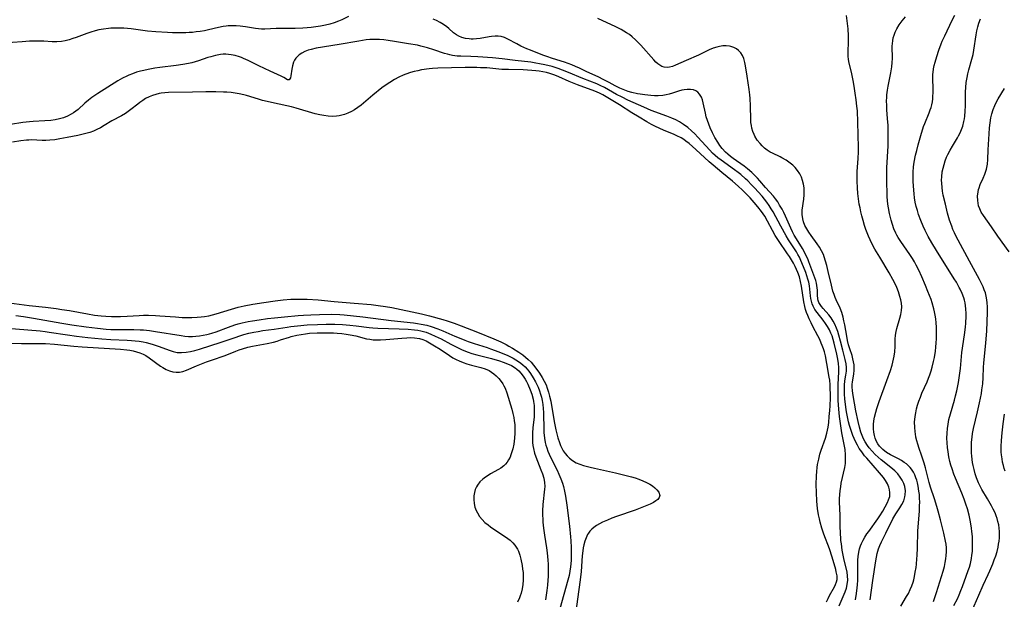
# Model space of a CAD drawing. Units: inches. Extents: x 2061707 to 2067123, y 163841 to 169304.
# Drawn here: x 2062523 to 2062703, y 164312 to 164418 of the extents above; entities that cross this region are included whole.
import ezdxf

# ---------------------------------------------------------------- set-up
doc = ezdxf.new("R2010")
doc.units = ezdxf.units.IN
doc.header["$MEASUREMENT"] = 0
doc.layers.add('c_12_T15S_R18E', color=147, linetype='Continuous')

msp = doc.modelspace()

# ---------------------------------------------------------------- linework, layer by layer
at = {"layer": 'c_12_T15S_R18E'}
for points, elevation in [([(2062684.33, 164310.43), (2062685.38, 164312.19), (2062685.71, 164312.78), (2062686.04, 164313.46), (2062686.31, 164314.14), (2062686.55, 164314.83), (2062686.67, 164315.25), (2062686.81, 164315.85), (2062686.97, 164316.67), (2062687.1, 164317.49), (2062687.19, 164318.16), (2062687.28, 164319.12), (2062687.32, 164319.71), (2062687.38, 164321.15), (2062687.45, 164324.19), (2062687.71, 164327.89), (2062687.75, 164328.8), (2062687.77, 164329.5), (2062687.75, 164330.21), (2062687.71, 164330.88), (2062687.64, 164331.54), (2062687.49, 164332.45), (2062687.35, 164333.06), (2062687.23, 164333.52), (2062687.08, 164333.97), (2062686.86, 164334.51), (2062686.61, 164335.02), (2062686.27, 164335.56), (2062686.02, 164335.87), (2062685.69, 164336.21), (2062685.33, 164336.52), (2062684.95, 164336.8), (2062684.41, 164337.14), (2062683.89, 164337.43), (2062682.43, 164338.2), (2062681.7, 164338.63), (2062681, 164339.14), (2062680.68, 164339.44), (2062680.38, 164339.79), (2062680.1, 164340.19), (2062679.87, 164340.61), (2062679.62, 164341.21), (2062679.46, 164341.75), (2062679.35, 164342.31), (2062679.29, 164342.96), (2062679.31, 164343.76), (2062679.39, 164344.43), (2062679.51, 164345.11), (2062679.71, 164346), (2062679.89, 164346.65), (2062680.33, 164347.94), (2062681.75, 164351.81), (2062682.41, 164353.65), (2062682.7, 164354.6), (2062682.85, 164355.17), (2062682.98, 164355.74), (2062683.09, 164356.29), (2062683.2, 164357.09), (2062683.25, 164358.05), (2062683.29, 164359.37), (2062683.36, 164360.1), (2062683.48, 164360.79), (2062683.61, 164361.35), (2062684.14, 164363.24), (2062684.3, 164363.93), (2062684.42, 164364.65)], 974), ([(2062519.69, 164361.46), (2062526.46, 164360.91), (2062527.38, 164360.81), (2062528.12, 164360.71), (2062531.48, 164360.17), (2062533.14, 164359.94), (2062535.17, 164359.7), (2062537.79, 164359.44), (2062539.44, 164359.32), (2062542.42, 164359.21), (2062543.2, 164359.16), (2062543.9, 164359.09), (2062544.6, 164359.01), (2062545.33, 164358.89), (2062545.91, 164358.77), (2062546.99, 164358.48), (2062548.26, 164358.06), (2062550.12, 164357.36), (2062550.82, 164357.13), (2062551.59, 164356.97), (2062552.4, 164356.93), (2062553.21, 164357), (2062554.04, 164357.13), (2062554.82, 164357.32), (2062555.7, 164357.58), (2062559.65, 164358.82), (2062562.05, 164359.66), (2062563.28, 164360.08), (2062563.79, 164360.23), (2062564.72, 164360.48), (2062565.66, 164360.69), (2062566.43, 164360.83), (2062567.3, 164360.97), (2062569.37, 164361.25), (2062571.74, 164361.62), (2062572.44, 164361.72), (2062573.67, 164361.86), (2062575.42, 164362.01), (2062577.34, 164362.11), (2062578.91, 164362.15), (2062580.5, 164362.14), (2062581.9, 164362.09), (2062583.27, 164361.97), (2062584.4, 164361.85), (2062586.78, 164361.56), (2062587.46, 164361.49), (2062588.38, 164361.43), (2062592.32, 164361.3), (2062593.95, 164361.21), (2062595.14, 164361.1), (2062595.72, 164361.02), (2062596.29, 164360.91), (2062596.77, 164360.79), (2062597.25, 164360.65), (2062598.09, 164360.33), (2062598.92, 164359.96), (2062599.99, 164359.43), (2062601.8, 164358.47), (2062603, 164357.87), (2062603.85, 164357.47), (2062604.95, 164357.02), (2062605.65, 164356.78), (2062606.55, 164356.53), (2062609.24, 164355.87), (2062610.71, 164355.44), (2062611.4, 164355.2), (2062612.2, 164354.88), (2062612.9, 164354.54), (2062613.55, 164354.15), (2062613.91, 164353.88), (2062614.26, 164353.57), (2062614.64, 164353.16), (2062615.04, 164352.62), (2062615.39, 164352.05), (2062615.64, 164351.61), (2062615.88, 164351.15), (2062616.33, 164350.11), (2062616.64, 164349.28), (2062616.88, 164348.42), (2062616.97, 164347.98), (2062617.06, 164347.26), (2062617.09, 164346.53), (2062617.08, 164345.8), (2062617.04, 164345.17), (2062616.82, 164343.15), (2062616.75, 164342.19), (2062616.73, 164341.63), (2062616.74, 164341.06), (2062616.78, 164340.47), (2062616.84, 164339.91), (2062616.93, 164339.35), (2062617.14, 164338.47), (2062617.37, 164337.79), (2062618.31, 164335.44), (2062618.57, 164334.72), (2062618.81, 164333.89), (2062618.96, 164333.08), (2062618.99, 164332.37), (2062618.97, 164331.86), (2062618.68, 164329.1), (2062618.61, 164327.91), (2062618.61, 164327.16), (2062618.64, 164326.34), (2062618.68, 164325.82), (2062618.79, 164324.73), (2062618.96, 164323.47), (2062619.3, 164321.15), (2062619.42, 164320.18), (2062619.55, 164318.88), (2062619.61, 164318.15), (2062619.63, 164317.58), (2062619.65, 164316.73), (2062619.63, 164315.87), (2062619.59, 164315.18), (2062619.52, 164314.3), (2062619.4, 164313.29), (2062619.17, 164311.59)], 970)]:
    msp.add_lwpolyline(points, dxfattribs=dict(at, elevation=elevation))
for points in [[(2062582.99, 164418.55, 970), (2062581.78, 164417.98, 970), (2062581.18, 164417.73, 970), (2062580.36, 164417.43, 970), (2062579.57, 164417.19, 970), (2062578.76, 164416.99, 970), (2062577.85, 164416.81, 970), (2062577.02, 164416.68, 970), (2062576.18, 164416.57, 970), (2062575.41, 164416.5, 970), (2062574.61, 164416.44, 970), (2062573.24, 164416.38, 970), (2062571.55, 164416.36, 970), (2062569.77, 164416.36, 970), (2062567.69, 164416.27, 970), (2062567.08, 164416.27, 970), (2062566.48, 164416.31, 970), (2062565.95, 164416.36, 970), (2062564.09, 164416.66, 970), (2062563.14, 164416.79, 970), (2062562.4, 164416.85, 970), (2062561.66, 164416.87, 970), (2062560.93, 164416.84, 970), (2062560.57, 164416.81, 970), (2062560.02, 164416.72, 970), (2062559.14, 164416.53, 970), (2062557.3, 164416.1, 970), (2062556.6, 164415.97, 970), (2062555.78, 164415.83, 970), (2062555.08, 164415.74, 970), (2062554.38, 164415.67, 970), (2062553.77, 164415.62, 970), (2062553.15, 164415.6, 970), (2062552.05, 164415.58, 970), (2062550.71, 164415.6, 970), (2062549.81, 164415.63, 970), (2062547.69, 164415.76, 970), (2062546.16, 164415.91, 970), (2062543.13, 164416.29, 970), (2062541.83, 164416.41, 970), (2062541.15, 164416.45, 970), (2062540.46, 164416.46, 970), (2062539.43, 164416.42, 970), (2062538.99, 164416.39, 970), (2062538.09, 164416.27, 970), (2062537.2, 164416.11, 970), (2062536.52, 164415.94, 970), (2062535.77, 164415.72, 970), (2062535.02, 164415.47, 970), (2062533.03, 164414.72, 970), (2062532.45, 164414.51, 970), (2062531.76, 164414.29, 970), (2062531.06, 164414.12, 970), (2062530.34, 164414, 970), (2062529.53, 164413.94, 970), (2062528.68, 164413.95, 970), (2062527.12, 164414.03, 970), (2062526.25, 164414.06, 970), (2062525.38, 164414.05, 970), (2062524.49, 164414.03, 970), (2062523.18, 164413.95, 970), (2062517.78, 164413.54, 970)], [(2062676, 164311.61, 970), (2062676.17, 164312.72, 970), (2062676.31, 164313.78, 970), (2062676.36, 164314.36, 970), (2062676.41, 164315.2, 970), (2062676.43, 164316.02, 970), (2062676.41, 164318.2, 970), (2062676.43, 164318.86, 970), (2062676.48, 164319.51, 970), (2062676.6, 164320.36, 970), (2062676.74, 164320.97, 970), (2062676.91, 164321.47, 970), (2062677.1, 164321.95, 970), (2062677.39, 164322.54, 970), (2062677.72, 164323.1, 970), (2062678.1, 164323.69, 970), (2062678.42, 164324.15, 970), (2062680.11, 164326.42, 970), (2062680.49, 164326.98, 970), (2062681, 164327.84, 970), (2062681.85, 164329.41, 970), (2062682.08, 164329.91, 970), (2062682.27, 164330.53, 970), (2062682.32, 164331.25, 970), (2062682.24, 164331.76, 970), (2062682.1, 164332.28, 970), (2062681.85, 164332.89, 970), (2062681.53, 164333.46, 970), (2062681.14, 164334.01, 970), (2062680.43, 164334.87, 970), (2062678.05, 164337.55, 970), (2062677.66, 164338.02, 970), (2062677.14, 164338.71, 970), (2062676.7, 164339.37, 970), (2062676.35, 164339.98, 970), (2062676.02, 164340.6, 970), (2062675.76, 164341.17, 970), (2062675.54, 164341.71, 970), (2062675.33, 164342.25, 970), (2062675.14, 164342.82, 970), (2062674.93, 164343.54, 970), (2062674.74, 164344.26, 970), (2062674.54, 164345.14, 970), (2062674.37, 164346.09, 970), (2062674.24, 164346.95, 970), (2062674.07, 164348.45, 970), (2062674, 164349.3, 970), (2062673.97, 164350.14, 970), (2062674, 164350.99, 970), (2062674.07, 164351.74, 970), (2062674.23, 164352.79, 970), (2062674.33, 164353.55, 970), (2062674.35, 164354.2, 970), (2062674.29, 164354.87, 970), (2062674.13, 164355.67, 970), (2062673.66, 164357.4, 970), (2062673.26, 164359.02, 970), (2062672.96, 164360.12, 970), (2062672.76, 164360.78, 970), (2062672.53, 164361.42, 970), (2062672.22, 164362.13, 970), (2062671.92, 164362.72, 970), (2062671.55, 164363.3, 970), (2062671.11, 164363.88, 970), (2062670.08, 164365, 970), (2062669.77, 164365.37, 970), (2062669.49, 164365.75, 970), (2062669.27, 164366.15, 970), (2062669.15, 164366.48, 970), (2062669.07, 164366.82, 970), (2062669, 164367.44, 970), (2062669, 164368.37, 970), (2062668.98, 164368.8, 970), (2062668.93, 164369.24, 970), (2062668.85, 164369.68, 970), (2062668.73, 164370.13, 970), (2062668.56, 164370.65, 970), (2062667.44, 164373.58, 970), (2062667.23, 164374.1, 970), (2062666.85, 164374.94, 970), (2062666.57, 164375.49, 970), (2062666.26, 164376.04, 970), (2062665.16, 164377.78, 970), (2062664.78, 164378.45, 970), (2062664.45, 164379.1, 970), (2062664.13, 164379.77, 970), (2062663.15, 164381.96, 970), (2062662.84, 164382.61, 970), (2062662.52, 164383.25, 970), (2062662.09, 164384, 970), (2062661.73, 164384.57, 970), (2062661.35, 164385.11, 970), (2062660.93, 164385.64, 970), (2062659.5, 164387.23, 970), (2062658.45, 164388.46, 970), (2062658.04, 164388.92, 970), (2062657.54, 164389.44, 970), (2062657.01, 164389.94, 970), (2062656.19, 164390.63, 970), (2062655.56, 164391.12, 970), (2062653.56, 164392.54, 970), (2062653.07, 164392.91, 970), (2062652.6, 164393.3, 970), (2062652.15, 164393.72, 970), (2062651.54, 164394.39, 970), (2062651.12, 164394.94, 970), (2062650.72, 164395.51, 970), (2062650.19, 164396.4, 970), (2062649.77, 164397.21, 970), (2062649.36, 164398.14, 970), (2062649.08, 164398.81, 970), (2062648.83, 164399.5, 970), (2062648.63, 164400.16, 970), (2062648.47, 164400.82, 970), (2062648.05, 164402.74, 970), (2062647.91, 164403.27, 970), (2062647.74, 164403.75, 970), (2062647.41, 164404.34, 970), (2062647.09, 164404.69, 970), (2062646.73, 164404.93, 970), (2062646.27, 164405.1, 970), (2062645.71, 164405.2, 970), (2062645.12, 164405.2, 970), (2062644.56, 164405.14, 970), (2062644.17, 164405.06, 970), (2062643.51, 164404.88, 970), (2062642.41, 164404.5, 970), (2062641.85, 164404.33, 970), (2062641.27, 164404.2, 970), (2062640.67, 164404.1, 970), (2062639.8, 164404.04, 970), (2062639.14, 164404.03, 970), (2062638.48, 164404.06, 970), (2062637.39, 164404.18, 970), (2062636.53, 164404.32, 970), (2062636.03, 164404.41, 970), (2062634.97, 164404.66, 970), (2062634.33, 164404.84, 970), (2062633.7, 164405.04, 970), (2062633.09, 164405.28, 970), (2062632.77, 164405.41, 970), (2062631.91, 164405.85, 970), (2062630.81, 164406.47, 970), (2062629.86, 164406.97, 970), (2062628.8, 164407.48, 970), (2062626.74, 164408.42, 970), (2062625.36, 164409.1, 970), (2062624.66, 164409.42, 970), (2062623.98, 164409.7, 970), (2062623.29, 164409.97, 970), (2062622.62, 164410.2, 970), (2062620.44, 164410.87, 970), (2062619.36, 164411.22, 970), (2062618.68, 164411.47, 970), (2062616.36, 164412.38, 970), (2062615.74, 164412.64, 970), (2062614.64, 164413.14, 970), (2062613.87, 164413.54, 970), (2062612.21, 164414.44, 970), (2062611.63, 164414.72, 970), (2062611.04, 164414.9, 970), (2062610.48, 164414.97, 970), (2062609.88, 164414.95, 970), (2062609.25, 164414.89, 970), (2062608.78, 164414.82, 970), (2062607.14, 164414.54, 970), (2062606.49, 164414.46, 970), (2062605.85, 164414.42, 970), (2062605.52, 164414.43, 970), (2062605.14, 164414.45, 970), (2062604.47, 164414.54, 970), (2062603.82, 164414.71, 970), (2062603.22, 164414.96, 970), (2062602.84, 164415.19, 970), (2062602.29, 164415.6, 970), (2062601.42, 164416.38, 970), (2062601.03, 164416.71, 970), (2062600.46, 164417.11, 970), (2062599.85, 164417.48, 970), (2062599.12, 164417.82, 970), (2062598.52, 164418.06, 970)], [(2062678.68, 164311.56, 972), (2062679.17, 164315.16, 972), (2062679.73, 164318.73, 972), (2062679.84, 164319.4, 972), (2062679.98, 164320.07, 972), (2062680.21, 164320.94, 972), (2062680.44, 164321.56, 972), (2062680.75, 164322.24, 972), (2062681.56, 164323.82, 972), (2062682.85, 164326.42, 972), (2062683.41, 164327.39, 972), (2062684.13, 164328.49, 972), (2062684.48, 164329.05, 972), (2062684.84, 164329.76, 972), (2062685.07, 164330.49, 972), (2062685.13, 164330.82, 972), (2062685.16, 164331.59, 972), (2062685.04, 164332.35, 972), (2062684.86, 164332.94, 972), (2062684.58, 164333.54, 972), (2062684.22, 164334.11, 972), (2062683.74, 164334.7, 972), (2062683.2, 164335.27, 972), (2062682.5, 164335.88, 972), (2062680.7, 164337.28, 972), (2062680.13, 164337.76, 972), (2062679.58, 164338.27, 972), (2062679.03, 164338.85, 972), (2062678.53, 164339.47, 972), (2062678.23, 164339.88, 972), (2062677.8, 164340.57, 972), (2062677.49, 164341.13, 972), (2062677.22, 164341.7, 972), (2062676.98, 164342.32, 972), (2062676.71, 164343.23, 972), (2062676.46, 164344.27, 972), (2062676.08, 164346.27, 972), (2062675.58, 164349.09, 972), (2062675.45, 164349.89, 972), (2062675.39, 164350.67, 972), (2062675.39, 164351.13, 972), (2062675.43, 164351.53, 972), (2062675.68, 164353.04, 972), (2062675.74, 164353.62, 972), (2062675.75, 164354.2, 972), (2062675.73, 164354.7, 972), (2062675.66, 164355.21, 972), (2062675.53, 164355.81, 972), (2062675.36, 164356.39, 972), (2062674.94, 164357.62, 972), (2062674.73, 164358.38, 972), (2062674.54, 164359.16, 972), (2062674.38, 164359.97, 972), (2062674.03, 164362.05, 972), (2062673.89, 164362.78, 972), (2062673.73, 164363.46, 972), (2062673.49, 164364.3, 972), (2062673.2, 164365.11, 972), (2062672.46, 164366.64, 972), (2062672.3, 164367.01, 972), (2062672.07, 164367.61, 972), (2062671.87, 164368.23, 972), (2062671.58, 164369.29, 972), (2062671.01, 164371.81, 972), (2062670.72, 164372.93, 972), (2062670.52, 164373.72, 972), (2062670.27, 164374.5, 972), (2062670.11, 164374.9, 972), (2062669.78, 164375.6, 972), (2062669.38, 164376.27, 972), (2062668.97, 164376.87, 972), (2062667.84, 164378.42, 972), (2062667.45, 164379.02, 972), (2062667.08, 164379.62, 972), (2062666.73, 164380.25, 972), (2062666.46, 164380.91, 972), (2062666.31, 164381.49, 972), (2062666.22, 164382.27, 972), (2062666.24, 164383.06, 972), (2062666.52, 164385.09, 972), (2062666.58, 164385.87, 972), (2062666.59, 164386.52, 972), (2062666.56, 164387.16, 972), (2062666.47, 164387.81, 972), (2062666.3, 164388.52, 972), (2062666.1, 164389.13, 972), (2062665.82, 164389.7, 972), (2062665.39, 164390.34, 972), (2062664.93, 164390.88, 972), (2062664.49, 164391.29, 972), (2062664.02, 164391.68, 972), (2062663.29, 164392.2, 972), (2062662.51, 164392.65, 972), (2062662.16, 164392.84, 972), (2062660.8, 164393.48, 972), (2062660.37, 164393.7, 972), (2062659.77, 164394.08, 972), (2062659.31, 164394.45, 972), (2062658.89, 164394.85, 972), (2062658.5, 164395.28, 972), (2062657.98, 164395.92, 972), (2062657.55, 164396.62, 972), (2062657.39, 164396.93, 972), (2062657.17, 164397.51, 972), (2062657, 164398.1, 972), (2062656.9, 164398.6, 972), (2062656.83, 164399.11, 972), (2062656.79, 164399.71, 972), (2062656.77, 164402.21, 972), (2062656.7, 164403.56, 972), (2062656.64, 164404.21, 972), (2062656.52, 164405.16, 972), (2062656.12, 164407.64, 972), (2062655.85, 164409.53, 972), (2062655.72, 164410.16, 972), (2062655.51, 164410.85, 972), (2062655.25, 164411.44, 972), (2062654.94, 164411.92, 972), (2062654.57, 164412.33, 972), (2062654.16, 164412.65, 972), (2062653.7, 164412.9, 972), (2062653.16, 164413.08, 972), (2062652.88, 164413.14, 972), (2062652.3, 164413.2, 972), (2062651.69, 164413.18, 972), (2062651.06, 164413.09, 972), (2062650.58, 164412.97, 972), (2062649.88, 164412.75, 972), (2062649.18, 164412.46, 972), (2062647.19, 164411.5, 972), (2062644.93, 164410.53, 972), (2062642.98, 164409.64, 972), (2062642.42, 164409.42, 972), (2062641.87, 164409.28, 972), (2062641.45, 164409.24, 972), (2062640.92, 164409.29, 972), (2062640.5, 164409.43, 972), (2062640.11, 164409.64, 972), (2062639.75, 164409.91, 972), (2062639.39, 164410.23, 972), (2062639.03, 164410.6, 972), (2062636.62, 164413.29, 972), (2062636.13, 164413.83, 972), (2062635.66, 164414.3, 972), (2062635.01, 164414.87, 972), (2062634.52, 164415.25, 972), (2062634.01, 164415.6, 972), (2062633.52, 164415.9, 972), (2062633.03, 164416.18, 972), (2062632.04, 164416.68, 972), (2062628.77, 164418.18, 972)], [(2062684.42, 164364.65, 974), (2062684.47, 164365.34, 974), (2062684.43, 164366.02, 974), (2062684.33, 164366.63, 974), (2062684.16, 164367.24, 974), (2062683.89, 164368.06, 974), (2062683.56, 164368.88, 974), (2062683.26, 164369.53, 974), (2062682.86, 164370.34, 974), (2062682.17, 164371.59, 974), (2062680.45, 164374.41, 974), (2062679.56, 164375.91, 974), (2062679, 164376.95, 974), (2062678.68, 164377.61, 974), (2062678.39, 164378.27, 974), (2062677.91, 164379.54, 974), (2062677.67, 164380.24, 974), (2062677.39, 164381.18, 974), (2062677.16, 164381.99, 974), (2062676.99, 164382.72, 974), (2062676.83, 164383.46, 974), (2062676.69, 164384.17, 974), (2062676.55, 164385.13, 974), (2062676.43, 164386.1, 974), (2062676.35, 164387.16, 974), (2062676.3, 164388.39, 974), (2062676.31, 164389.51, 974), (2062676.33, 164390.12, 974), (2062676.48, 164392.56, 974), (2062676.52, 164393.78, 974), (2062676.52, 164394.54, 974), (2062676.42, 164399.18, 974), (2062676.34, 164401.29, 974), (2062676.27, 164402.16, 974), (2062676.14, 164403.29, 974), (2062675.96, 164404.53, 974), (2062675.75, 164405.81, 974), (2062675.56, 164406.85, 974), (2062675.33, 164408.03, 974), (2062674.8, 164410.3, 974), (2062674.72, 164410.75, 974), (2062674.66, 164411.23, 974), (2062674.63, 164411.75, 974), (2062674.65, 164412.35, 974), (2062674.73, 164413.66, 974), (2062674.74, 164414.34, 974), (2062674.73, 164415.05, 974), (2062674.63, 164416.31, 974), (2062674.36, 164418.77, 974)], [(2062690.31, 164311.28, 976), (2062690.64, 164312.2, 976), (2062690.88, 164312.91, 976), (2062692.06, 164316.82, 976), (2062692.3, 164317.73, 976), (2062692.46, 164318.44, 976), (2062692.57, 164319.08, 976), (2062692.65, 164319.73, 976), (2062692.69, 164320.38, 976), (2062692.68, 164321.1, 976), (2062692.61, 164321.77, 976), (2062692.51, 164322.37, 976), (2062692.18, 164323.83, 976), (2062691.57, 164326.25, 976), (2062691.14, 164327.84, 976), (2062690.9, 164328.69, 976), (2062690.46, 164330.1, 976), (2062689.74, 164332.28, 976), (2062689.51, 164333.08, 976), (2062688.83, 164335.78, 976), (2062688.58, 164336.68, 976), (2062688.12, 164338.12, 976), (2062687.66, 164339.37, 976), (2062687.41, 164340.15, 976), (2062687.24, 164340.78, 976), (2062687.09, 164341.42, 976), (2062686.98, 164342.06, 976), (2062686.93, 164342.4, 976), (2062686.86, 164343.28, 976), (2062686.85, 164344.17, 976), (2062686.94, 164345.2, 976), (2062687.05, 164345.9, 976), (2062687.21, 164346.6, 976), (2062687.4, 164347.3, 976), (2062687.64, 164348.05, 976), (2062687.9, 164348.76, 976), (2062688.19, 164349.47, 976), (2062689.13, 164351.57, 976), (2062689.39, 164352.22, 976), (2062689.64, 164352.88, 976), (2062689.87, 164353.56, 976), (2062690.07, 164354.25, 976), (2062690.33, 164355.3, 976), (2062690.48, 164356.02, 976), (2062690.66, 164357.19, 976), (2062690.75, 164357.9, 976), (2062690.82, 164358.73, 976), (2062690.86, 164359.45, 976), (2062690.88, 164360.17, 976), (2062690.88, 164360.89, 976), (2062690.86, 164361.62, 976), (2062690.81, 164362.4, 976), (2062690.73, 164363.12, 976), (2062690.63, 164363.77, 976), (2062690.51, 164364.42, 976), (2062690.38, 164364.95, 976), (2062690.07, 164366.05, 976), (2062689.86, 164366.66, 976), (2062689.29, 164368.13, 976), (2062688.83, 164369.23, 976), (2062688.15, 164370.84, 976), (2062687.59, 164372.07, 976), (2062687.14, 164372.97, 976), (2062686.8, 164373.58, 976), (2062686.45, 164374.18, 976), (2062685.97, 164374.93, 976), (2062684.3, 164377.29, 976), (2062683.82, 164378.05, 976), (2062683.58, 164378.47, 976), (2062683.39, 164378.86, 976), (2062683.06, 164379.63, 976), (2062682.77, 164380.43, 976), (2062682.54, 164381.22, 976), (2062682.24, 164382.47, 976), (2062682.05, 164383.5, 976), (2062681.95, 164384.18, 976), (2062681.83, 164385.52, 976), (2062681.79, 164386.46, 976), (2062681.75, 164387.82, 976), (2062681.74, 164389.48, 976), (2062681.77, 164390.84, 976), (2062681.97, 164394.85, 976), (2062682.01, 164396.77, 976), (2062681.97, 164398.58, 976), (2062681.89, 164399.89, 976), (2062681.76, 164401.46, 976), (2062681.72, 164402.19, 976), (2062681.71, 164403.17, 976), (2062681.72, 164403.67, 976), (2062681.75, 164404.18, 976), (2062681.85, 164405.09, 976), (2062681.97, 164405.81, 976), (2062682.48, 164408.27, 976), (2062682.65, 164409.36, 976), (2062682.73, 164410.11, 976), (2062682.77, 164410.86, 976), (2062682.75, 164413.15, 976), (2062682.77, 164413.64, 976), (2062682.83, 164414.13, 976), (2062682.92, 164414.65, 976), (2062683.07, 164415.16, 976), (2062683.29, 164415.73, 976), (2062683.56, 164416.29, 976), (2062684, 164417.03, 976), (2062684.56, 164417.8, 976), (2062685.18, 164418.54, 976)], [(2062694.05, 164310.54, 978), (2062694.68, 164311.77, 978), (2062695.02, 164312.5, 978), (2062695.35, 164313.29, 978), (2062695.64, 164314.04, 978), (2062696.32, 164315.91, 978), (2062696.68, 164316.94, 978), (2062696.88, 164317.6, 978), (2062697.07, 164318.26, 978), (2062697.26, 164319.16, 978), (2062697.36, 164319.8, 978), (2062697.44, 164320.44, 978), (2062697.49, 164321.18, 978), (2062697.49, 164321.92, 978), (2062697.48, 164322.57, 978), (2062697.43, 164323.22, 978), (2062697.35, 164324.15, 978), (2062697.27, 164324.74, 978), (2062697.09, 164325.89, 978), (2062696.83, 164327.09, 978), (2062696.52, 164328.27, 978), (2062696.25, 164329.12, 978), (2062695.92, 164330.08, 978), (2062695.5, 164331.17, 978), (2062694.34, 164333.91, 978), (2062694.04, 164334.66, 978), (2062693.71, 164335.59, 978), (2062693.5, 164336.26, 978), (2062693.33, 164336.94, 978), (2062693.13, 164337.84, 978), (2062692.98, 164338.76, 978), (2062692.88, 164339.54, 978), (2062692.81, 164340.4, 978), (2062692.78, 164341.26, 978), (2062692.79, 164342.13, 978), (2062692.86, 164343, 978), (2062692.98, 164343.83, 978), (2062693.14, 164344.66, 978), (2062693.4, 164345.68, 978), (2062694.15, 164348.22, 978), (2062694.37, 164349.02, 978), (2062694.6, 164349.93, 978), (2062694.79, 164350.86, 978), (2062694.9, 164351.43, 978), (2062695.03, 164352.28, 978), (2062695.23, 164353.99, 978), (2062695.53, 164356.96, 978), (2062695.99, 164360.2, 978), (2062696.15, 164361.57, 978), (2062696.21, 164362.32, 978), (2062696.28, 164363.64, 978), (2062696.28, 164364.13, 978), (2062696.25, 164364.93, 978), (2062696.2, 164365.49, 978), (2062696.12, 164366.04, 978), (2062696.01, 164366.52, 978), (2062695.87, 164366.99, 978), (2062695.57, 164367.79, 978), (2062695.2, 164368.57, 978), (2062695.04, 164368.87, 978), (2062694.51, 164369.82, 978), (2062694.11, 164370.49, 978), (2062690.84, 164375.68, 978), (2062689.99, 164377.09, 978), (2062689.34, 164378.25, 978), (2062688.78, 164379.34, 978), (2062688.42, 164380.14, 978), (2062687.99, 164381.18, 978), (2062687.58, 164382.28, 978), (2062687.35, 164382.99, 978), (2062687.15, 164383.7, 978), (2062686.97, 164384.53, 978), (2062686.84, 164385.29, 978), (2062686.74, 164386.06, 978), (2062686.62, 164387.48, 978), (2062686.57, 164388.37, 978), (2062686.55, 164389.26, 978), (2062686.57, 164390.01, 978), (2062686.65, 164391.01, 978), (2062686.77, 164391.87, 978), (2062687.02, 164393.15, 978), (2062687.22, 164394, 978), (2062687.5, 164395.06, 978), (2062687.99, 164396.77, 978), (2062688.49, 164398.37, 978), (2062688.7, 164398.94, 978), (2062689.52, 164400.9, 978), (2062689.72, 164401.44, 978), (2062689.87, 164401.91, 978), (2062690, 164402.39, 978), (2062690.1, 164402.94, 978), (2062690.16, 164403.5, 978), (2062690.2, 164403.99, 978), (2062690.22, 164404.59, 978), (2062690.22, 164405.18, 978), (2062690.18, 164407.34, 978), (2062690.21, 164408, 978), (2062690.23, 164408.33, 978), (2062690.32, 164408.97, 978), (2062690.44, 164409.6, 978), (2062690.59, 164410.22, 978), (2062690.89, 164411.24, 978), (2062691.28, 164412.42, 978), (2062691.72, 164413.59, 978), (2062691.91, 164414.05, 978), (2062692.37, 164415.05, 978), (2062693.75, 164417.91, 978), (2062694.21, 164418.8, 978)], [(2062696.94, 164308.52, 980), (2062698.63, 164312.46, 980), (2062699.44, 164314.27, 980), (2062700.36, 164316.25, 980), (2062700.66, 164316.93, 980), (2062701.17, 164318.18, 980), (2062701.45, 164318.9, 980), (2062701.72, 164319.68, 980), (2062701.96, 164320.47, 980), (2062702.14, 164321.23, 980), (2062702.25, 164321.78, 980), (2062702.33, 164322.34, 980), (2062702.39, 164322.96, 980), (2062702.42, 164323.54, 980), (2062702.41, 164324.13, 980), (2062702.36, 164324.74, 980), (2062702.26, 164325.35, 980), (2062702.12, 164325.98, 980), (2062701.98, 164326.48, 980), (2062701.81, 164326.97, 980), (2062701.59, 164327.52, 980), (2062701.25, 164328.24, 980), (2062700.95, 164328.81, 980), (2062700.21, 164330.11, 980), (2062699.19, 164331.82, 980), (2062698.85, 164332.44, 980), (2062698.57, 164333.05, 980), (2062698.21, 164333.94, 980), (2062697.96, 164334.72, 980), (2062697.76, 164335.51, 980), (2062697.6, 164336.22, 980), (2062697.49, 164336.79, 980), (2062697.34, 164337.91, 980), (2062697.28, 164338.53, 980), (2062697.26, 164339.15, 980), (2062697.26, 164339.81, 980), (2062697.29, 164340.48, 980), (2062697.38, 164341.42, 980), (2062697.48, 164342.08, 980), (2062697.66, 164343, 980), (2062698.4, 164346.05, 980), (2062698.76, 164347.72, 980), (2062699.09, 164349.46, 980), (2062699.19, 164350.11, 980), (2062699.33, 164351.18, 980), (2062699.41, 164352.34, 980), (2062699.48, 164354.18, 980), (2062699.55, 164355.07, 980), (2062699.9, 164358.69, 980), (2062700.02, 164360.18, 980), (2062700.06, 164360.88, 980), (2062700.22, 164364.34, 980), (2062700.23, 164365.27, 980), (2062700.18, 164366.12, 980), (2062700.04, 164367, 980), (2062699.82, 164367.88, 980), (2062699.63, 164368.45, 980), (2062699.41, 164369.01, 980), (2062699.01, 164369.86, 980), (2062698.76, 164370.33, 980), (2062696.93, 164373.71, 980), (2062694.82, 164377.54, 980), (2062694.4, 164378.34, 980), (2062694.13, 164378.92, 980), (2062693.88, 164379.51, 980), (2062693.65, 164380.12, 980), (2062693.27, 164381.22, 980), (2062692.89, 164382.51, 980), (2062692.48, 164384.13, 980), (2062692.09, 164385.79, 980), (2062691.96, 164386.52, 980), (2062691.87, 164387.21, 980), (2062691.81, 164388, 980), (2062691.8, 164388.58, 980), (2062691.82, 164389.14, 980), (2062691.92, 164390.08, 980), (2062692.06, 164390.78, 980), (2062692.24, 164391.45, 980), (2062692.46, 164392.11, 980), (2062692.72, 164392.76, 980), (2062692.96, 164393.28, 980), (2062693.34, 164394.04, 980), (2062693.77, 164394.78, 980), (2062694.71, 164396.34, 980), (2062694.89, 164396.67, 980), (2062695.19, 164397.25, 980), (2062695.44, 164397.85, 980), (2062695.66, 164398.46, 980), (2062695.88, 164399.31, 980), (2062695.97, 164399.8, 980), (2062696.04, 164400.29, 980), (2062696.13, 164401.22, 980), (2062696.17, 164402.17, 980), (2062696.18, 164404.76, 980), (2062696.23, 164405.56, 980), (2062696.32, 164406.49, 980), (2062696.47, 164407.41, 980), (2062696.61, 164408.06, 980), (2062696.8, 164408.81, 980), (2062697.35, 164410.77, 980), (2062697.56, 164411.63, 980), (2062697.71, 164412.37, 980), (2062698.14, 164415.23, 980), (2062698.27, 164415.96, 980), (2062698.43, 164416.68, 980), (2062698.62, 164417.34, 980), (2062698.91, 164418.13, 980)], [(2062673.03, 164310.5, 968), (2062674.09, 164313.03, 968), (2062674.32, 164313.7, 968), (2062674.49, 164314.38, 968), (2062674.59, 164315.19, 968), (2062674.56, 164316.02, 968), (2062674.45, 164316.68, 968), (2062673.86, 164319.16, 968), (2062673.57, 164320.71, 968), (2062673.41, 164321.85, 968), (2062673.34, 164322.48, 968), (2062673.23, 164324.15, 968), (2062673.21, 164324.79, 968), (2062673.18, 164327.14, 968), (2062673.09, 164329.49, 968), (2062673.09, 164330.16, 968), (2062673.12, 164330.83, 968), (2062673.19, 164331.67, 968), (2062673.29, 164332.34, 968), (2062673.4, 164333.01, 968), (2062674.05, 164335.87, 968), (2062674.15, 164336.6, 968), (2062674.19, 164337.37, 968), (2062674.17, 164338.17, 968), (2062674.08, 164339.18, 968), (2062673.87, 164340.4, 968), (2062673.51, 164342.24, 968), (2062673.3, 164343.49, 968), (2062673.07, 164345.19, 968), (2062672.94, 164346.55, 968), (2062672.85, 164348.14, 968), (2062672.81, 164349.27, 968), (2062672.81, 164349.93, 968), (2062672.83, 164351.06, 968), (2062672.97, 164353.4, 968), (2062672.97, 164354.17, 968), (2062672.89, 164354.93, 968), (2062672.76, 164355.7, 968), (2062672.57, 164356.67, 968), (2062672.1, 164358.68, 968), (2062671.93, 164359.33, 968), (2062671.71, 164359.99, 968), (2062671.5, 164360.52, 968), (2062671.22, 164361.13, 968), (2062670.89, 164361.72, 968), (2062670.51, 164362.29, 968), (2062670.09, 164362.86, 968), (2062668.94, 164364.3, 968), (2062668.57, 164364.85, 968), (2062668.26, 164365.42, 968), (2062668.06, 164365.88, 968), (2062667.91, 164366.36, 968), (2062667.8, 164366.86, 968), (2062667.73, 164367.37, 968), (2062667.62, 164368.56, 968), (2062667.55, 164369.15, 968), (2062667.42, 164369.82, 968), (2062667.25, 164370.42, 968), (2062666.86, 164371.61, 968), (2062666.47, 164372.68, 968), (2062666, 164373.8, 968), (2062665.7, 164374.43, 968), (2062665.45, 164374.91, 968), (2062665.16, 164375.4, 968), (2062663.74, 164377.62, 968), (2062663.3, 164378.35, 968), (2062662.3, 164380.13, 968), (2062660.92, 164382.72, 968), (2062660.56, 164383.33, 968), (2062660.18, 164383.92, 968), (2062659.74, 164384.53, 968), (2062658.86, 164385.6, 968), (2062657.49, 164387.15, 968), (2062656.95, 164387.73, 968), (2062656.25, 164388.42, 968), (2062655.84, 164388.79, 968), (2062654.94, 164389.57, 968), (2062654.45, 164389.97, 968), (2062653.8, 164390.46, 968), (2062651.36, 164392.21, 968), (2062650.76, 164392.68, 968), (2062650.28, 164393.09, 968), (2062649.8, 164393.54, 968), (2062649.29, 164394.07, 968), (2062647.11, 164396.42, 968), (2062646.52, 164397.03, 968), (2062645.91, 164397.62, 968), (2062645.22, 164398.22, 968), (2062644.48, 164398.77, 968), (2062644.09, 164399.03, 968), (2062643.7, 164399.26, 968), (2062643.02, 164399.61, 968), (2062642.31, 164399.93, 968), (2062641.39, 164400.3, 968), (2062638.55, 164401.35, 968), (2062637.17, 164401.93, 968), (2062634.22, 164403.25, 968), (2062633.18, 164403.75, 968), (2062632.17, 164404.27, 968), (2062629.95, 164405.55, 968), (2062629.18, 164405.94, 968), (2062628.58, 164406.2, 968), (2062625.98, 164407.21, 968), (2062623.37, 164408.32, 968), (2062622.25, 164408.76, 968), (2062621.45, 164409.05, 968), (2062620.36, 164409.38, 968), (2062619.04, 164409.71, 968), (2062618.01, 164409.92, 968), (2062617.39, 164410.03, 968), (2062616.44, 164410.17, 968), (2062613.58, 164410.52, 968), (2062611.22, 164410.83, 968), (2062609.45, 164410.99, 968), (2062606.73, 164411.19, 968), (2062605.47, 164411.24, 968), (2062603.64, 164411.27, 968), (2062602.92, 164411.32, 968), (2062602.5, 164411.37, 968), (2062602.08, 164411.44, 968), (2062601.61, 164411.53, 968), (2062601.15, 164411.65, 968), (2062600.62, 164411.81, 968), (2062598.64, 164412.47, 968), (2062597.47, 164412.84, 968), (2062596.3, 164413.15, 968), (2062595.69, 164413.29, 968), (2062594.04, 164413.59, 968), (2062591.42, 164414.01, 968), (2062590.26, 164414.18, 968), (2062589.48, 164414.27, 968), (2062588.7, 164414.33, 968), (2062587.93, 164414.36, 968), (2062587.4, 164414.35, 968), (2062586.9, 164414.33, 968), (2062586.24, 164414.27, 968), (2062584.93, 164414.08, 968), (2062581.28, 164413.41, 968), (2062577.07, 164412.74, 968), (2062576.13, 164412.54, 968), (2062575.6, 164412.39, 968), (2062575.01, 164412.16, 968), (2062574.47, 164411.88, 968), (2062573.98, 164411.54, 968), (2062573.64, 164411.25, 968), (2062573.35, 164410.92, 968), (2062573.1, 164410.55, 968), (2062572.91, 164410.17, 968), (2062572.72, 164409.55, 968), (2062572.61, 164408.94, 968), (2062572.45, 164407.71, 968), (2062572.37, 164407.31, 968), (2062572.14, 164406.94, 968), (2062571.79, 164406.98, 968), (2062571.15, 164407.4, 968), (2062570.67, 164407.65, 968), (2062568.62, 164408.56, 968), (2062566.59, 164409.52, 968), (2062564.58, 164410.5, 968), (2062563.75, 164410.88, 968), (2062563.39, 164411.03, 968), (2062562.99, 164411.17, 968), (2062562.23, 164411.4, 968), (2062561.47, 164411.57, 968), (2062560.98, 164411.63, 968), (2062560.49, 164411.66, 968), (2062560.01, 164411.64, 968), (2062559.52, 164411.59, 968), (2062558.64, 164411.43, 968), (2062557.75, 164411.2, 968), (2062557.22, 164411.03, 968), (2062555.49, 164410.43, 968), (2062554.89, 164410.25, 968), (2062554.28, 164410.09, 968), (2062553.66, 164409.95, 968), (2062552.65, 164409.77, 968), (2062551.38, 164409.6, 968), (2062548.41, 164409.23, 968), (2062547.47, 164409.08, 968), (2062546.24, 164408.87, 968), (2062545.46, 164408.7, 968), (2062544.87, 164408.55, 968), (2062544.14, 164408.34, 968), (2062543.42, 164408.09, 968), (2062542.71, 164407.81, 968), (2062542.36, 164407.66, 968), (2062541.53, 164407.24, 968), (2062540.73, 164406.79, 968), (2062537.02, 164404.46, 968), (2062535.95, 164403.71, 968), (2062535.32, 164403.22, 968), (2062534.66, 164402.66, 968), (2062533.4, 164401.54, 968), (2062533, 164401.21, 968), (2062532.58, 164400.91, 968), (2062532.15, 164400.64, 968), (2062531.46, 164400.29, 968), (2062530.73, 164400.01, 968), (2062530.02, 164399.81, 968), (2062529.21, 164399.63, 968), (2062528.39, 164399.51, 968), (2062527.33, 164399.42, 968), (2062525.14, 164399.33, 968), (2062524.48, 164399.28, 968), (2062523.25, 164399.13, 968), (2062520.99, 164398.79, 968)], [(2062670.71, 164311.24, 966), (2062670.98, 164311.84, 966), (2062671.26, 164312.38, 966), (2062672.13, 164313.95, 966), (2062672.36, 164314.41, 966), (2062672.53, 164314.86, 966), (2062672.63, 164315.32, 966), (2062672.62, 164316, 966), (2062672.47, 164316.73, 966), (2062672.37, 164317.15, 966), (2062671.7, 164319.42, 966), (2062671.21, 164320.96, 966), (2062670.22, 164323.64, 966), (2062669.85, 164324.73, 966), (2062669.53, 164325.85, 966), (2062669.38, 164326.46, 966), (2062669.23, 164327.2, 966), (2062669.05, 164328.32, 966), (2062668.91, 164329.7, 966), (2062668.83, 164331.3, 966), (2062668.81, 164332.75, 966), (2062668.86, 164334.34, 966), (2062668.91, 164335.11, 966), (2062668.99, 164335.88, 966), (2062669.06, 164336.41, 966), (2062669.25, 164337.37, 966), (2062669.48, 164338.3, 966), (2062669.71, 164339.04, 966), (2062670.47, 164341.26, 966), (2062670.74, 164342.18, 966), (2062670.96, 164343.24, 966), (2062671.09, 164344.12, 966), (2062671.2, 164345.21, 966), (2062671.28, 164346.29, 966), (2062671.33, 164347.17, 966), (2062671.39, 164348.63, 966), (2062671.4, 164349.42, 966), (2062671.38, 164350.21, 966), (2062671.35, 164351, 966), (2062671.27, 164351.86, 966), (2062671.2, 164352.42, 966), (2062670.76, 164354.92, 966), (2062670.48, 164356.34, 966), (2062670.29, 164357.06, 966), (2062670.12, 164357.64, 966), (2062669.91, 164358.22, 966), (2062669.73, 164358.68, 966), (2062669.44, 164359.35, 966), (2062669.11, 164359.99, 966), (2062668.19, 164361.73, 966), (2062667.85, 164362.39, 966), (2062667.49, 164363.14, 966), (2062667.24, 164363.71, 966), (2062667.02, 164364.29, 966), (2062666.85, 164364.84, 966), (2062666.7, 164365.4, 966), (2062666.52, 164366.26, 966), (2062666.11, 164369.13, 966), (2062665.93, 164369.97, 966), (2062665.7, 164370.8, 966), (2062665.42, 164371.63, 966), (2062665.2, 164372.19, 966), (2062664.96, 164372.7, 966), (2062664.6, 164373.36, 966), (2062663.89, 164374.53, 966), (2062663.55, 164375.05, 966), (2062661.85, 164377.48, 966), (2062661.27, 164378.41, 966), (2062660.77, 164379.31, 966), (2062659.86, 164381.06, 966), (2062659.34, 164381.94, 966), (2062659.05, 164382.39, 966), (2062658.74, 164382.81, 966), (2062658.1, 164383.65, 966), (2062657.42, 164384.44, 966), (2062656.67, 164385.29, 966), (2062656.24, 164385.74, 966), (2062655.25, 164386.72, 966), (2062654.47, 164387.43, 966), (2062653.42, 164388.36, 966), (2062651.51, 164389.99, 966), (2062649.92, 164391.28, 966), (2062649.15, 164391.94, 966), (2062646.72, 164394.19, 966), (2062645.5, 164395.26, 966), (2062644.89, 164395.74, 966), (2062644.49, 164396.02, 966), (2062644.03, 164396.31, 966), (2062643.25, 164396.71, 966), (2062642.75, 164396.93, 966), (2062640.78, 164397.74, 966), (2062640.12, 164398.03, 966), (2062639.17, 164398.48, 966), (2062638.6, 164398.78, 966), (2062637.73, 164399.26, 966), (2062636.33, 164400.1, 966), (2062634.95, 164400.93, 966), (2062632.69, 164402.35, 966), (2062629.66, 164404.18, 966), (2062629.02, 164404.53, 966), (2062628.2, 164404.89, 966), (2062625.01, 164406.04, 966), (2062623.51, 164406.65, 966), (2062621.58, 164407.49, 966), (2062620.83, 164407.8, 966), (2062619.95, 164408.1, 966), (2062619.3, 164408.28, 966), (2062618.64, 164408.42, 966), (2062617.97, 164408.54, 966), (2062617.37, 164408.63, 966), (2062616.66, 164408.7, 966), (2062615.85, 164408.75, 966), (2062615.03, 164408.78, 966), (2062612.38, 164408.83, 966), (2062611.66, 164408.85, 966), (2062611.15, 164408.88, 966), (2062608.38, 164409.13, 966), (2062607.24, 164409.19, 966), (2062606.52, 164409.22, 966), (2062605.41, 164409.22, 966), (2062604.42, 164409.2, 966), (2062599.38, 164409.07, 966), (2062598.4, 164409.01, 966), (2062597.78, 164408.95, 966), (2062596.42, 164408.77, 966), (2062595.75, 164408.64, 966), (2062595.06, 164408.48, 966), (2062594.38, 164408.29, 966), (2062593.53, 164408.01, 966), (2062593.05, 164407.82, 966), (2062592.24, 164407.44, 966), (2062591.45, 164407.02, 966), (2062590.56, 164406.47, 966), (2062590.11, 164406.17, 966), (2062589.15, 164405.47, 966), (2062587.48, 164404.13, 966), (2062585.33, 164402.31, 966), (2062584.74, 164401.86, 966), (2062584.13, 164401.46, 966), (2062583.53, 164401.13, 966), (2062582.9, 164400.84, 966), (2062582.3, 164400.61, 966), (2062581.8, 164400.46, 966), (2062581.28, 164400.35, 966), (2062580.8, 164400.29, 966), (2062580.04, 164400.26, 966), (2062579.28, 164400.3, 966), (2062578.48, 164400.39, 966), (2062577.73, 164400.54, 966), (2062576.89, 164400.75, 966), (2062573.42, 164401.76, 966), (2062572.55, 164401.99, 966), (2062569.46, 164402.66, 966), (2062568.09, 164402.97, 966), (2062567.25, 164403.19, 966), (2062566.48, 164403.41, 966), (2062564.28, 164404.07, 966), (2062563.78, 164404.21, 966), (2062562.97, 164404.4, 966), (2062562.22, 164404.52, 966), (2062561.47, 164404.62, 966), (2062560.71, 164404.68, 966), (2062560.1, 164404.72, 966), (2062558.67, 164404.75, 966), (2062556.85, 164404.75, 966), (2062554.39, 164404.72, 966), (2062550.02, 164404.61, 966), (2062549.33, 164404.56, 966), (2062548.65, 164404.49, 966), (2062548.3, 164404.43, 966), (2062547.67, 164404.28, 966), (2062547.06, 164404.09, 966), (2062546.47, 164403.86, 966), (2062545.8, 164403.52, 966), (2062545.27, 164403.18, 966), (2062544.76, 164402.82, 966), (2062544.34, 164402.49, 966), (2062543.1, 164401.49, 966), (2062542.61, 164401.13, 966), (2062542.1, 164400.79, 966), (2062541.36, 164400.35, 966), (2062539.62, 164399.41, 966), (2062538.21, 164398.56, 966), (2062537.5, 164398.16, 966), (2062536.86, 164397.84, 966), (2062536.21, 164397.55, 966), (2062535.54, 164397.31, 966), (2062534.84, 164397.1, 966), (2062533.39, 164396.76, 966), (2062531.39, 164396.36, 966), (2062530.05, 164396.12, 966), (2062529.13, 164395.97, 966), (2062528.22, 164395.87, 966), (2062527.51, 164395.83, 966), (2062526.83, 164395.83, 966), (2062524.85, 164395.93, 966), (2062524.4, 164395.92, 966), (2062523.95, 164395.9, 966), (2062522.93, 164395.77, 966), (2062521.35, 164395.52, 966)], [(2062704.21, 164375.43, 982), (2062702.1, 164378.3, 982), (2062700.94, 164379.98, 982), (2062699.45, 164382.05, 982), (2062699.06, 164382.69, 982), (2062698.78, 164383.27, 982), (2062698.58, 164383.88, 982), (2062698.48, 164384.31, 982), (2062698.41, 164384.8, 982), (2062698.39, 164385.62, 982), (2062698.48, 164386.44, 982), (2062698.57, 164386.85, 982), (2062698.66, 164387.18, 982), (2062698.88, 164387.79, 982), (2062699.43, 164388.94, 982), (2062699.75, 164389.68, 982), (2062700.04, 164390.58, 982), (2062700.19, 164391.49, 982), (2062700.26, 164392.32, 982), (2062700.36, 164394.14, 982), (2062700.5, 164397.08, 982), (2062700.57, 164398.14, 982), (2062700.69, 164399.09, 982), (2062700.84, 164399.98, 982), (2062701.03, 164400.74, 982), (2062701.26, 164401.49, 982), (2062701.55, 164402.25, 982), (2062701.86, 164402.91, 982), (2062702.18, 164403.5, 982), (2062703.3, 164405.37, 982)], [(2062520.76, 164366.07, 966), (2062524.43, 164365.59, 966), (2062527.41, 164365.25, 966), (2062529.37, 164365.01, 966), (2062530.4, 164364.86, 966), (2062531.82, 164364.63, 966), (2062535.15, 164364.03, 966), (2062536.45, 164363.81, 966), (2062537.65, 164363.66, 966), (2062538.47, 164363.6, 966), (2062539.55, 164363.55, 966), (2062540.37, 164363.54, 966), (2062541.2, 164363.56, 966), (2062542.4, 164363.62, 966), (2062544.61, 164363.75, 966), (2062545.42, 164363.78, 966), (2062546.32, 164363.78, 966), (2062547.61, 164363.75, 966), (2062548.4, 164363.7, 966), (2062551.25, 164363.47, 966), (2062552.49, 164363.4, 966), (2062553.39, 164363.38, 966), (2062554.29, 164363.39, 966), (2062555.25, 164363.42, 966), (2062556.01, 164363.48, 966), (2062556.62, 164363.56, 966), (2062557.4, 164363.69, 966), (2062558.06, 164363.85, 966), (2062558.71, 164364.04, 966), (2062561.55, 164364.91, 966), (2062562.75, 164365.25, 966), (2062563.89, 164365.52, 966), (2062565.45, 164365.82, 966), (2062567.47, 164366.13, 966), (2062569.53, 164366.41, 966), (2062571.01, 164366.59, 966), (2062572.43, 164366.71, 966), (2062573.18, 164366.74, 966), (2062573.97, 164366.74, 966), (2062575.41, 164366.71, 966), (2062577.42, 164366.58, 966), (2062580.39, 164366.33, 966), (2062584.02, 164365.97, 966), (2062587.14, 164365.74, 966), (2062588.43, 164365.6, 966), (2062589.78, 164365.41, 966), (2062590.94, 164365.2, 966), (2062596.39, 164364.05, 966), (2062597.86, 164363.68, 966), (2062600.34, 164362.99, 966), (2062601.13, 164362.76, 966), (2062602.4, 164362.34, 966), (2062603.68, 164361.86, 966), (2062606.66, 164360.65, 966), (2062609.69, 164359.45, 966), (2062610.93, 164358.9, 966), (2062611.92, 164358.4, 966), (2062612.43, 164358.12, 966), (2062613.06, 164357.75, 966), (2062614.22, 164357.02, 966), (2062614.96, 164356.52, 966), (2062615.49, 164356.12, 966), (2062615.98, 164355.69, 966), (2062616.49, 164355.18, 966), (2062616.96, 164354.63, 966), (2062617.56, 164353.85, 966), (2062618.07, 164353.14, 966), (2062618.55, 164352.39, 966), (2062618.92, 164351.72, 966), (2062619.24, 164351.01, 966), (2062619.47, 164350.42, 966), (2062619.7, 164349.7, 966), (2062619.9, 164348.96, 966), (2062620.11, 164348.03, 966), (2062620.73, 164344.29, 966), (2062621.05, 164342.77, 966), (2062621.42, 164341.33, 966), (2062621.71, 164340.42, 966), (2062621.91, 164339.91, 966), (2062622.13, 164339.42, 966), (2062622.41, 164338.91, 966), (2062622.73, 164338.43, 966), (2062623.11, 164337.97, 966), (2062623.52, 164337.56, 966), (2062624.07, 164337.13, 966), (2062624.78, 164336.74, 966), (2062625.44, 164336.47, 966), (2062626.14, 164336.23, 966), (2062627.36, 164335.9, 966), (2062628.15, 164335.72, 966), (2062632, 164334.89, 966), (2062633.95, 164334.42, 966), (2062634.92, 164334.15, 966), (2062635.56, 164333.95, 966), (2062636.28, 164333.7, 966), (2062636.99, 164333.43, 966), (2062637.66, 164333.13, 966), (2062638.27, 164332.8, 966), (2062638.78, 164332.48, 966), (2062639.22, 164332.13, 966), (2062639.59, 164331.78, 966), (2062639.93, 164331.31, 966), (2062640.09, 164330.71, 966), (2062640.01, 164330.37, 966), (2062639.73, 164330.01, 966), (2062639.39, 164329.73, 966), (2062638.97, 164329.47, 966), (2062638.31, 164329.13, 966), (2062637.74, 164328.88, 966), (2062637.12, 164328.63, 966), (2062635.56, 164328.06, 966), (2062632.15, 164326.87, 966), (2062631.31, 164326.55, 966), (2062630.5, 164326.22, 966), (2062629.61, 164325.82, 966), (2062629.04, 164325.53, 966), (2062628.51, 164325.21, 966), (2062627.99, 164324.85, 966), (2062627.62, 164324.53, 966), (2062627.29, 164324.19, 966), (2062627.01, 164323.81, 966), (2062626.86, 164323.56, 966), (2062626.57, 164322.98, 966), (2062626.34, 164322.36, 966), (2062626.16, 164321.7, 966), (2062626.05, 164321.13, 966), (2062625.96, 164320.57, 966), (2062625.87, 164319.63, 966), (2062625.66, 164316.81, 966), (2062625.51, 164315.27, 966), (2062624.59, 164308.61, 966)], [(2062522.01, 164363.72, 968), (2062523.37, 164363.54, 968), (2062525.22, 164363.26, 968), (2062530.42, 164362.35, 968), (2062532.27, 164362.05, 968), (2062534.89, 164361.66, 968), (2062536.96, 164361.4, 968), (2062538.58, 164361.24, 968), (2062539.43, 164361.19, 968), (2062540.82, 164361.16, 968), (2062543.61, 164361.17, 968), (2062544.8, 164361.13, 968), (2062545.4, 164361.1, 968), (2062546.52, 164360.98, 968), (2062547.61, 164360.83, 968), (2062552.33, 164360.04, 968), (2062552.99, 164359.96, 968), (2062553.66, 164359.9, 968), (2062554.4, 164359.89, 968), (2062555.01, 164359.93, 968), (2062555.69, 164360, 968), (2062556.36, 164360.1, 968), (2062557.03, 164360.24, 968), (2062557.49, 164360.36, 968), (2062557.96, 164360.5, 968), (2062558.74, 164360.76, 968), (2062561.02, 164361.61, 968), (2062562.19, 164362.01, 968), (2062562.8, 164362.2, 968), (2062563.5, 164362.39, 968), (2062564.62, 164362.64, 968), (2062565.4, 164362.78, 968), (2062566.61, 164362.97, 968), (2062568.17, 164363.18, 968), (2062569.41, 164363.32, 968), (2062571.27, 164363.5, 968), (2062573.75, 164363.71, 968), (2062574.73, 164363.79, 968), (2062576.1, 164363.86, 968), (2062577.67, 164363.92, 968), (2062579.82, 164363.96, 968), (2062581.4, 164363.92, 968), (2062582.24, 164363.87, 968), (2062583.93, 164363.7, 968), (2062585.64, 164363.5, 968), (2062590.84, 164362.84, 968), (2062594.9, 164362.38, 968), (2062595.65, 164362.27, 968), (2062596.36, 164362.16, 968), (2062597.36, 164361.94, 968), (2062598.19, 164361.71, 968), (2062599.37, 164361.32, 968), (2062600.31, 164360.95, 968), (2062602.54, 164359.96, 968), (2062603.32, 164359.62, 968), (2062604.33, 164359.21, 968), (2062604.95, 164358.97, 968), (2062606.06, 164358.58, 968), (2062608.43, 164357.85, 968), (2062609.05, 164357.64, 968), (2062610.6, 164357.05, 968), (2062612.21, 164356.38, 968), (2062613.21, 164355.9, 968), (2062613.7, 164355.62, 968), (2062614.17, 164355.32, 968), (2062614.6, 164355.01, 968), (2062615.01, 164354.67, 968), (2062615.4, 164354.3, 968), (2062615.76, 164353.9, 968), (2062616.08, 164353.5, 968), (2062616.38, 164353.08, 968), (2062616.87, 164352.33, 968), (2062617.32, 164351.55, 968), (2062617.55, 164351.1, 968), (2062617.78, 164350.58, 968), (2062618.03, 164349.95, 968), (2062618.25, 164349.3, 968), (2062618.4, 164348.73, 968), (2062618.53, 164348.15, 968), (2062618.64, 164347.43, 968), (2062618.71, 164346.71, 968), (2062618.76, 164345.96, 968), (2062618.79, 164345.23, 968), (2062618.81, 164343.41, 968), (2062618.85, 164342.26, 968), (2062618.96, 164341.21, 968), (2062619.1, 164340.43, 968), (2062619.22, 164339.93, 968), (2062619.37, 164339.44, 968), (2062619.57, 164338.87, 968), (2062619.81, 164338.32, 968), (2062620.13, 164337.66, 968), (2062621.27, 164335.39, 968), (2062621.61, 164334.66, 968), (2062621.98, 164333.79, 968), (2062622.25, 164333, 968), (2062622.43, 164332.36, 968), (2062622.64, 164331.49, 968), (2062622.8, 164330.6, 968), (2062623.05, 164328.94, 968), (2062623.55, 164325.11, 968), (2062623.75, 164323.16, 968), (2062623.81, 164322.4, 968), (2062623.86, 164321.17, 968), (2062623.87, 164319.73, 968), (2062623.84, 164318.79, 968), (2062623.73, 164317.63, 968), (2062623.61, 164316.83, 968), (2062623.46, 164316.04, 968), (2062623.25, 164315.18, 968), (2062621.76, 164309.96, 968)], [(2062519.15, 164358.69, 972), (2062523.02, 164358.63, 972), (2062525.92, 164358.62, 972), (2062527.41, 164358.58, 972), (2062529.06, 164358.46, 972), (2062532.61, 164358.12, 972), (2062534.13, 164357.99, 972), (2062541.19, 164357.56, 972), (2062542.36, 164357.45, 972), (2062542.88, 164357.37, 972), (2062543.51, 164357.24, 972), (2062544.13, 164357.09, 972), (2062544.73, 164356.89, 972), (2062545.32, 164356.65, 972), (2062545.84, 164356.37, 972), (2062546.44, 164355.98, 972), (2062548.54, 164354.44, 972), (2062548.93, 164354.18, 972), (2062549.55, 164353.83, 972), (2062550.18, 164353.56, 972), (2062550.79, 164353.4, 972), (2062551.41, 164353.33, 972), (2062552.02, 164353.37, 972), (2062552.62, 164353.49, 972), (2062553.32, 164353.72, 972), (2062555.14, 164354.48, 972), (2062556.96, 164355.21, 972), (2062558.06, 164355.61, 972), (2062560.2, 164356.34, 972), (2062560.98, 164356.65, 972), (2062562.34, 164357.22, 972), (2062562.93, 164357.44, 972), (2062563.57, 164357.65, 972), (2062564.57, 164357.93, 972), (2062565.38, 164358.11, 972), (2062568.1, 164358.62, 972), (2062569.24, 164358.87, 972), (2062569.9, 164359.05, 972), (2062570.54, 164359.25, 972), (2062572.17, 164359.79, 972), (2062572.47, 164359.88, 972), (2062573.55, 164360.14, 972), (2062574.33, 164360.28, 972), (2062575.11, 164360.39, 972), (2062575.85, 164360.47, 972), (2062577.25, 164360.56, 972), (2062577.95, 164360.58, 972), (2062578.9, 164360.58, 972), (2062580.24, 164360.54, 972), (2062580.91, 164360.5, 972), (2062581.78, 164360.42, 972), (2062582.55, 164360.32, 972), (2062583.31, 164360.2, 972), (2062584.37, 164359.98, 972), (2062586.32, 164359.48, 972), (2062586.93, 164359.37, 972), (2062587.55, 164359.29, 972), (2062588.22, 164359.25, 972), (2062588.89, 164359.26, 972), (2062589.84, 164359.31, 972), (2062592.77, 164359.59, 972), (2062593.72, 164359.67, 972), (2062594.3, 164359.69, 972), (2062595.12, 164359.67, 972), (2062596.02, 164359.53, 972), (2062596.62, 164359.35, 972), (2062597.24, 164359.07, 972), (2062597.84, 164358.75, 972), (2062598.81, 164358.17, 972), (2062599.81, 164357.54, 972), (2062601.52, 164356.37, 972), (2062602.13, 164356, 972), (2062602.77, 164355.66, 972), (2062603.33, 164355.4, 972), (2062604.01, 164355.13, 972), (2062604.71, 164354.9, 972), (2062605.57, 164354.65, 972), (2062607.3, 164354.19, 972), (2062608.08, 164353.93, 972), (2062608.8, 164353.62, 972), (2062609.24, 164353.37, 972), (2062609.69, 164353.05, 972), (2062610.11, 164352.69, 972), (2062610.59, 164352.2, 972), (2062611.01, 164351.66, 972), (2062611.29, 164351.23, 972), (2062611.5, 164350.85, 972), (2062611.72, 164350.38, 972), (2062612.02, 164349.56, 972), (2062612.94, 164346.53, 972), (2062613.15, 164345.79, 972), (2062613.32, 164345.04, 972), (2062613.42, 164344.44, 972), (2062613.49, 164343.73, 972), (2062613.52, 164343.01, 972), (2062613.52, 164342.15, 972), (2062613.46, 164341.23, 972), (2062613.41, 164340.68, 972), (2062613.33, 164340.14, 972), (2062613.15, 164339.31, 972), (2062612.99, 164338.74, 972), (2062612.8, 164338.18, 972), (2062612.63, 164337.78, 972), (2062612.38, 164337.29, 972), (2062612.08, 164336.84, 972), (2062611.79, 164336.5, 972), (2062611.47, 164336.18, 972), (2062610.92, 164335.75, 972), (2062610.51, 164335.49, 972), (2062609.03, 164334.67, 972), (2062608.6, 164334.41, 972), (2062608.11, 164334.09, 972), (2062607.64, 164333.73, 972), (2062607.12, 164333.21, 972), (2062606.68, 164332.64, 972), (2062606.49, 164332.34, 972), (2062606.25, 164331.8, 972), (2062606.09, 164331.25, 972), (2062605.99, 164330.67, 972), (2062605.97, 164329.96, 972), (2062606.05, 164329.23, 972), (2062606.21, 164328.6, 972), (2062606.44, 164327.99, 972), (2062606.66, 164327.53, 972), (2062607.05, 164326.9, 972), (2062607.51, 164326.32, 972), (2062608.03, 164325.8, 972), (2062608.6, 164325.32, 972), (2062609.05, 164324.98, 972), (2062609.66, 164324.56, 972), (2062611.78, 164323.15, 972), (2062612.25, 164322.81, 972), (2062612.63, 164322.51, 972), (2062613.12, 164322.07, 972), (2062613.54, 164321.59, 972), (2062613.98, 164320.9, 972), (2062614.16, 164320.51, 972), (2062614.42, 164319.79, 972), (2062614.62, 164319.05, 972), (2062614.85, 164317.87, 972), (2062614.95, 164317.23, 972), (2062615.02, 164316.59, 972), (2062615.07, 164315.95, 972), (2062615.07, 164315.17, 972), (2062615.01, 164314.4, 972), (2062614.88, 164313.61, 972), (2062614.69, 164312.83, 972), (2062614.52, 164312.32, 972), (2062614.37, 164311.93, 972), (2062614, 164311.18, 972)], [(2062703.45, 164335.16, 982), (2062703.28, 164335.7, 982), (2062703.13, 164336.24, 982), (2062702.99, 164336.84, 982), (2062702.88, 164337.44, 982), (2062702.77, 164338.2, 982), (2062702.72, 164338.68, 982), (2062702.7, 164339.16, 982), (2062702.7, 164339.73, 982), (2062702.77, 164340.82, 982), (2062702.9, 164342.19, 982), (2062703.1, 164343.88, 982), (2062703.34, 164345.67, 982)]]:
    msp.add_polyline3d(points, dxfattribs=at)

doc.saveas('drawing.dxf')
